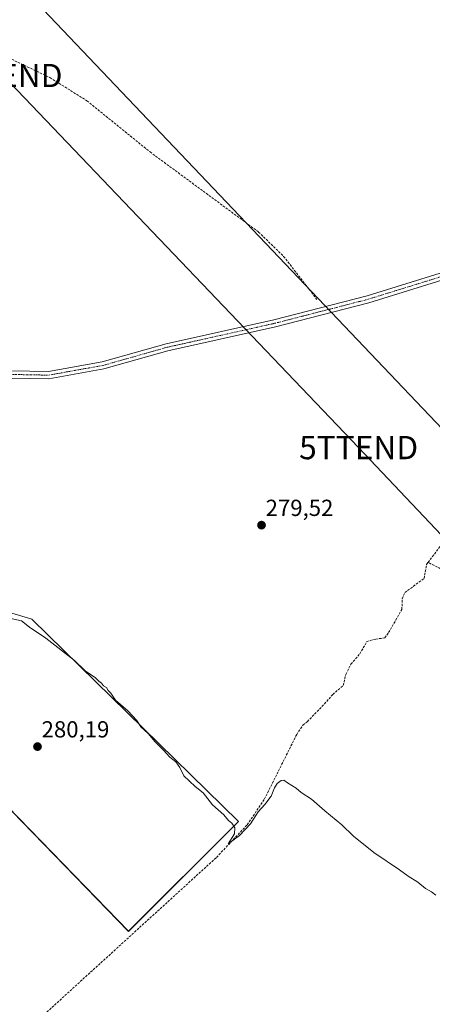
# Model space of a CAD drawing. Units: metres. Extents: x 612038 to 615526, y 4655299 to 4657667.
# Drawn here: x 613092 to 613269, y 4656322 to 4656746 of the extents above; entities that cross this region are included whole.
import ezdxf
from ezdxf.enums import TextEntityAlignment as Align

# ---------------------------------------------------------------- set-up
doc = ezdxf.new("R2010")
doc.units = ezdxf.units.M
doc.header["$MEASUREMENT"] = 0
doc.linetypes.add('TRAZO_Y_PUNTO', pattern=[1, 0.5, -0.25, 0, -0.25])
doc.linetypes.add('TRAZOSX2', pattern=[1.5, 1, -0.5])
doc.layers.get('0').update_dxf_attribs({"lineweight": 5})
for name, color, linetype, lineweight in [('Carátula', 7, 'Continuous', 5), ('Corriente artificial lineal', 5, 'TRAZOSX2', 13), ('Cultivos herbáceos CxS', 92, 'Continuous', 0), ('Cultivos leñosos', 92, 'Continuous', 0), ('Cultivos leñosos CxS', 92, 'Continuous', 0), ('Curva de nivel normal', 36, 'Continuous', 0), ('Pista no pavimentada', 254, 'Continuous', 13), ('Pista no pavimentada Cxs', 254, 'Continuous', 0), ('Pista pavimentada eje', 135, 'TRAZO_Y_PUNTO', 0), ('Punto de cota en terreno', 7, 'Continuous', 0), ('Rótulo de punto de cota en terreno', 19, 'Continuous', 0), ('Tendido', 6, 'Continuous', 0), ('Torre de tendido puntual', 7, 'Continuous', 0)]:
    doc.layers.add(name, color=color, linetype=linetype, lineweight=lineweight)
doc.styles.add('Arial', font='txt', dxfattribs={"height": 0.2})

# ---------------------------------------------------------------- blocks, each defined once
blk = doc.blocks.new('*U150')
at = {"layer": 'Cultivos herbáceos CxS', "color": 92, "linetype": 'Continuous', "lineweight": 0}
blk.add_polyline3d([(612915.88, 4656296.09, 284.04), (612957.09, 4656430.12, 282.46), (612965.37, 4656458.91, 282.26), (612973.96, 4656483.81, 282.12), (612973.99, 4656483.93, 282.12), (612979.86, 4656503.6, 282), (612981.6, 4656502.81, 281.94), (612981.89, 4656502.79, 281.94), (613015.58, 4656480.34, 280.39), (613138.56, 4656353.57, 280.7), (613185.86, 4656400.88, 279.59), (613096.94, 4656487.91, 279.58), (613059.1, 4656499.26, 280.08), (612991.37, 4656531.24, 281.82), (612991.21, 4656531.52, 281.83), (612988.55, 4656532.63, 281.93), (613021.31, 4656641.41, 281.49), (613030.58, 4656668.89, 281.25), (613049.66, 4656720.03, 280.21), (613062.83, 4656745.78, 279.45), (613081.79, 4656777.58, 279.06)], dxfattribs=at)
blk = doc.blocks.new('5PATER')
at = {"layer": 'Carátula', "linetype": 'Continuous', "lineweight": 5}
h = blk.add_hatch(color=250, dxfattribs=at)
edge = h.paths.add_edge_path()
edge.add_ellipse((0, 0.01), major_axis=(-1.33, -1.34), ratio=0.999422, start_angle=0, end_angle=360)
blk = doc.blocks.new('5TTEND')
blk.add_text('5TTEND', height=10).set_placement((0, 0), align=Align.MIDDLE_CENTER)

msp = doc.modelspace()

# ---------------------------------------------------------------- linework, layer by layer
at = {"layer": 'Corriente artificial lineal', "color": 5, "linetype": 'TRAZOSX2', "lineweight": 13}
for points in [[(613059.89, 4656742.45, 279.59), (613104.8, 4656720.89, 278.54), (613120.72, 4656710.9, 278.49), (613147.83, 4656688.91, 278.46), (613194.53, 4656654.46, 278.18), (613205.32, 4656643.97, 278.11), (613219.65, 4656625.43, 278.4)], [(613267.47, 4656512.29, 279.01), (613272.37, 4656518.86, 278.77), (613280.72, 4656527.26, 278.7), (613283.22, 4656531.83, 278.73), (613289.32, 4656545.69, 278.72), (613292.28, 4656555.24, 278.45), (613310.1, 4656579.15, 278.22), (613322.24, 4656592.44, 278.43), (613329.84, 4656604.84, 278.38), (613342.28, 4656619.18, 278.1), (613348.89, 4656629.17, 278.38), (613351.38, 4656633.83, 277.85), (613352.8, 4656638.61, 278.21), (613352.66, 4656642.05, 278.09)], [(613093.47, 4656309.73, 280.71), (613176.43, 4656385.38, 280.32), (613189.65, 4656399.43, 279.68), (613197.09, 4656410.52, 279.41), (613210.92, 4656438.25, 279.13), (613213.74, 4656442.4, 279.46), (613215.52, 4656443.84, 279.5), (613222.84, 4656451.4, 279.44), (613226.49, 4656455.52, 279.38), (613230.94, 4656459.33, 279.13), (613232.05, 4656464.1, 279.16), (613234.27, 4656468.54, 279.17), (613238.08, 4656472.99, 279.48), (613241.1, 4656478.22, 279.1), (613244.91, 4656479.34, 278.88), (613248.88, 4656479.81, 279.11), (613250.46, 4656482.19, 278.95), (613256.18, 4656492.04, 278.81), (613256.34, 4656496.64, 278.51), (613257.45, 4656499.34, 278.71), (613265.7, 4656505.37, 278.87), (613266.81, 4656511.4, 278.98), (613267.47, 4656512.29, 279.01)], [(613422.37, 4656343.79, 279.68), (613417.17, 4656363.37, 279.7), (613414.09, 4656368.22, 279.51), (613384.63, 4656385.49, 279.33), (613369.43, 4656392.75, 279.33), (613336.27, 4656414.01, 279.7), (613326.28, 4656422.58, 279.26), (613323.24, 4656426.13, 279.46), (613322.34, 4656430.13, 279.47), (613322.81, 4656435.67, 279.32), (613327.33, 4656450.3, 279.44), (613327.75, 4656454.52, 279.3), (613326.67, 4656458.18, 279.13), (613324.09, 4656462.59, 279.32), (613316.02, 4656472.94, 279.07), (613288.95, 4656500.57, 279.24), (613284.92, 4656503.58, 279.27), (613267.47, 4656512.29, 279.01)]]:
    msp.add_polyline3d(points, dxfattribs=at)
at = {"layer": 'Cultivos herbáceos CxS', "color": 92, "linetype": 'Continuous', "lineweight": 0}
msp.add_polyline3d([(612979.86, 4656503.6, 282), (612981.6, 4656502.81, 281.94), (612981.89, 4656502.79, 281.94), (612981.96, 4656502.75, 281.94), (612984.12, 4656501.31, 281.98), (612986.36, 4656499.82, 282.02), (612988.17, 4656498.61, 281.61), (613015.58, 4656480.34, 280.39), (613138.56, 4656353.58, 280.7), (613185.86, 4656400.88, 279.59), (613096.94, 4656487.91, 279.58), (613059.1, 4656499.26, 280.08), (612994.71, 4656529.66, 281.7), (612992.97, 4656530.48, 281.76), (612991.37, 4656531.24, 281.82), (612991.21, 4656531.52, 281.83), (612990.96, 4656531.63, 281.83), (612988.94, 4656532.47, 281.91), (612988.55, 4656532.63, 281.93)], dxfattribs=at)
at = {"layer": 'Cultivos leñosos', "color": 92, "linetype": 'Continuous', "lineweight": 0}
msp.add_polyline3d([(612979.86, 4656503.6, 282), (612981.6, 4656502.81, 281.94), (612981.89, 4656502.79, 281.94), (612981.96, 4656502.75, 281.94), (612984.12, 4656501.31, 281.98), (612986.36, 4656499.82, 282.02), (612988.17, 4656498.61, 281.61), (613015.58, 4656480.34, 280.39), (613138.56, 4656353.58, 280.7), (613185.86, 4656400.88, 279.59), (613096.94, 4656487.91, 279.58), (613059.1, 4656499.26, 280.08), (612994.71, 4656529.66, 281.7), (612992.97, 4656530.48, 281.76), (612991.37, 4656531.24, 281.82), (612991.21, 4656531.52, 281.83), (612990.96, 4656531.63, 281.83), (612988.94, 4656532.47, 281.91), (612988.55, 4656532.63, 281.93)], dxfattribs=at)
at = {"layer": 'Cultivos leñosos CxS', "color": 92, "linetype": 'Continuous', "lineweight": 0}
msp.add_polyline3d([(612979.86, 4656503.6, 282), (612985.79, 4656523.48, 281.92), (612988.55, 4656532.63, 281.93), (612991.21, 4656531.52, 281.83), (612991.37, 4656531.24, 281.82), (613059.1, 4656499.26, 280.08), (613096.94, 4656487.91, 279.58), (613185.86, 4656400.88, 279.59), (613138.56, 4656353.57, 280.7), (613015.58, 4656480.34, 280.39), (612981.89, 4656502.79, 281.94), (612981.6, 4656502.81, 281.94), (612979.86, 4656503.6, 282)], close=True, dxfattribs=at)
at = {"layer": 'Curva de nivel normal', "color": 36, "linetype": 'Continuous', "lineweight": 0}
msp.add_polyline3d([(613086.64, 4656488.45, 280), (613092.49, 4656487.19, 280), (613096.06, 4656484.43, 280), (613103.07, 4656479.77, 280), (613115.35, 4656470.05, 280), (613119.95, 4656465.66, 280), (613124.32, 4656462.71, 280), (613125.79, 4656461.18, 280), (613126.89, 4656460.28, 280), (613127.84, 4656459.24, 280), (613129.04, 4656458.43, 280), (613129.84, 4656457.23, 280), (613130.98, 4656456.04, 280), (613133, 4656453.06, 280), (613138.35, 4656448.41, 280), (613142.1, 4656444.34, 280), (613143.82, 4656441.61, 280), (613147.06, 4656438.64, 280), (613150.06, 4656435.12, 280), (613153.7, 4656431.5, 280), (613156.42, 4656428.48, 280), (613158.96, 4656426.43, 280), (613160.64, 4656424.02, 280), (613162.4, 4656420.46, 280), (613167.19, 4656415.92, 280), (613170.72, 4656413.1, 280), (613174.76, 4656408.02, 280), (613179.56, 4656403.64, 280), (613181.63, 4656401.29, 280), (613183.01, 4656400.08, 280), (613184.36, 4656398.04, 280), (613184.13, 4656395.46, 280), (613181.51, 4656391.2, 280), (613186.32, 4656394.76, 280), (613191.1, 4656399.87, 280), (613194.33, 4656405.05, 280), (613197.21, 4656408.08, 280), (613199.97, 4656411.8, 280), (613201.33, 4656415.32, 280), (613202.5, 4656417.19, 280), (613204.18, 4656418.52, 280), (613205.4, 4656418.64, 280), (613207.03, 4656417.43, 280), (613210.69, 4656415.1, 280), (613212.89, 4656413.3, 280), (613217.3, 4656410.37, 280), (613222.96, 4656405.37, 280), (613230.34, 4656399.33, 280), (613235.31, 4656394.55, 280), (613244.08, 4656387.48, 280), (613255.12, 4656380.06, 280), (613258.89, 4656377.31, 280), (613263.02, 4656374.75, 280), (613266.32, 4656371.95, 280), (613268.85, 4656370.57, 280), (613270.76, 4656369.18, 280)], dxfattribs=at)
at = {"layer": 'Pista no pavimentada', "color": 254, "linetype": 'Continuous', "lineweight": 13}
for points in [[(613034.46, 4656633.93, 280.52), (613034.81, 4656632.24, 280.53), (613036.16, 4656630.2, 280.54), (613037.64, 4656628.75, 280.35), (613051.99, 4656618.46, 279.6), (613077.69, 4656597.57, 279.57), (613082.28, 4656595.56, 279.54), (613087.96, 4656594.71, 279.48), (613104.13, 4656594.41, 279.35), (613127.3, 4656598.57, 279.34), (613154.81, 4656606.36, 279.27), (613201.09, 4656616.67, 278.61), (613241.25, 4656627, 278.19), (613316.57, 4656650.39, 278.26), (613333.12, 4656657.17, 278.14), (613347.65, 4656665.25, 277.96), (613356.53, 4656673.16, 277.95), (613370.77, 4656691.07, 277.81), (613392.59, 4656722.44, 277.77), (613403.44, 4656734.66, 277.57)], [(613343.12, 4656659.21, 278.29), (613334.45, 4656654.39, 278.25), (613317.62, 4656647.49, 278.33), (613242.03, 4656624.02, 278.54), (613201.87, 4656613.69, 278.79), (613155.56, 4656603.38, 279.08), (613127.99, 4656595.57, 279.15), (613104.37, 4656591.33, 279.17), (613087.7, 4656591.64, 279.47), (613081.42, 4656592.58, 279.65), (613076.08, 4656594.93, 279.73), (613050.12, 4656616.01, 279.74), (613035.51, 4656626.49, 280.55), (613033.12, 4656627.39, 280.65), (613031.5, 4656627.66, 280.72), (613030.02, 4656627.57, 280.73)]]:
    msp.add_polyline3d(points, dxfattribs=at)
at = {"layer": 'Pista no pavimentada Cxs', "color": 254, "linetype": 'Continuous', "lineweight": 0}
for points in [[(613087.96, 4656594.71, 279.48), (613104.13, 4656594.41, 279.35), (613127.3, 4656598.57, 279.34), (613154.81, 4656606.36, 279.27), (613201.09, 4656616.67, 278.61), (613241.25, 4656627, 278.19), (613316.57, 4656650.39, 278.26)], [(613317.62, 4656647.49, 278.33), (613242.03, 4656624.02, 278.54), (613201.87, 4656613.69, 278.79), (613155.56, 4656603.38, 279.08), (613127.99, 4656595.57, 279.15), (613104.37, 4656591.33, 279.17), (613087.7, 4656591.64, 279.47)]]:
    msp.add_polyline3d(points, dxfattribs=at)
at = {"layer": 'Pista pavimentada eje', "color": 135, "linetype": 'TRAZO_Y_PUNTO', "lineweight": 0}
msp.add_polyline3d([(613031.04, 4656631.59, 280.71), (613051.06, 4656617.24, 279.68), (613076.89, 4656596.25, 279.66), (613081.85, 4656594.07, 279.58), (613087.83, 4656593.18, 279.48), (613104.25, 4656592.87, 279.28), (613127.65, 4656597.07, 279.25), (613155.19, 4656604.87, 279.17), (613201.48, 4656615.18, 278.7), (613241.64, 4656625.51, 278.37), (613317.1, 4656648.94, 278.34), (613333.79, 4656655.78, 278.2), (613344.38, 4656661.67, 278.15)], dxfattribs=at)
at = {"layer": 'Tendido', "color": 6, "linetype": 'Continuous', "lineweight": 0}
for points in [[(612235.19, 4657614.89, 291.26), (612338.34, 4657507.09, 289.37), (612504.67, 4657331.33, 288.41), (612633.59, 4657196.4, 286.06), (612765.71, 4657056.84, 283.3), (612921.58, 4656893.25, 281.13), (613084.59, 4656721.78, 279.04), (613237.58, 4656561.7, 278.87), (613390.53, 4656400.05, 279.42), (613436.85, 4656351.53, 277.6), (613512.68, 4656341.32, 279.12), (613588.38, 4656269.21, 279.62), (613711.75, 4656149.65, 281.12), (613876.21, 4655987.36, 282.22), (614040.57, 4656061.12, 281.93), (614192.84, 4656130.77, 285.3), (614380.35, 4656215.69, 305.12), (614466.37, 4656265.99, 308.92)], [(612284.46, 4657615.68, 291.43), (612444.72, 4657445.48, 288.98), (612650.14, 4657229.87, 287.07), (612845.26, 4657021.36, 282.03), (613101.89, 4656750.16, 278.61), (613273.65, 4656569.58, 278.96), (613504.01, 4656324.11, 279.11), (613725.97, 4656089.88, 281.39), (613935.99, 4655867.28, 284.27)]]:
    msp.add_polyline3d(points, dxfattribs=at)

# ---------------------------------------------------------------- block references
at = {"layer": 'Cultivos herbáceos CxS', "color": 92, "linetype": 'Continuous', "lineweight": 0}
msp.add_blockref('*U150', (0, 0), dxfattribs=at)
at = {"layer": 'Punto de cota en terreno', "linetype": 'Continuous', "lineweight": 0}
for p in [(613195.8, 4656528.33, 279.52), (613099.43, 4656433.04, 280.19)]:
    msp.add_blockref('5PATER', p, dxfattribs=at)
at = {"layer": 'Torre de tendido puntual', "linetype": 'Continuous', "lineweight": 0}
for p in [(613084.59, 4656721.78, 279.01), (613237.58, 4656561.7, 278.87)]:
    msp.add_blockref('5TTEND', p, dxfattribs=at)

# ---------------------------------------------------------------- texts
at = {"layer": 'Rótulo de punto de cota en terreno', "color": 19, "linetype": 'Continuous', "lineweight": 0, "style": 'Arial'}
for s, p in [('279,52', (613197.56, 4656530.09)), ('280,19', (613101.19, 4656434.8))]:
    msp.add_text(s, height=7, dxfattribs=at).set_placement(p, align=Align.BOTTOM_LEFT)

doc.saveas('drawing.dxf')
